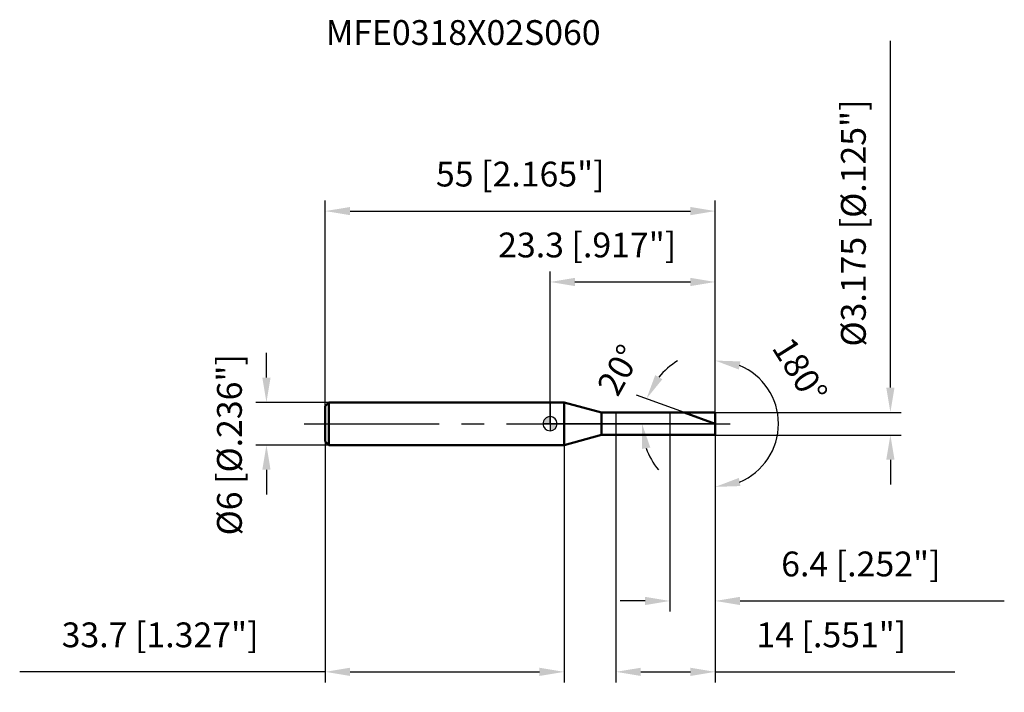
# Model space of a CAD drawing. Units: millimetres. Extents: x -75 to 64, y -38 to 57.
import ezdxf

# ---------------------------------------------------------------- set-up
doc = ezdxf.new("R2010")
doc.units = ezdxf.units.MM
doc.linetypes.add('CENTER2', pattern=[28.575, 19.05, -3.175, 3.175, -3.175])
for name, color, linetype, lineweight in [('1', 4, 'Continuous', 50), ('2', 7, 'Continuous', 25), ('4', 2, 'CENTER2', 25), ('cut', 1, 'Continuous', 25), ('nocut', 7, 'Continuous', 25), ('sk1', 4, 'Continuous', 50), ('sk2', 7, 'Continuous', 25), ('sk4', 2, 'CENTER2', 25), ('sk6', 5, 'Continuous', 35)]:
    doc.layers.add(name, color=color, linetype=linetype, lineweight=lineweight)
doc.layers.add('7', color=5, linetype='Continuous')
doc.styles.add('simplex', font='txt.shx', dxfattribs={"height": 3.5})
doc.styles.get("Standard").update_dxf_attribs({"font": 'txt.shx', "bigfont": '@extfont2.shx'})
doc.dimstyles.new('コピー - ISO-25', dxfattribs={"dimscale": 0, "dimtxt": 3.5, "dimasz": 3.5, "dimexe": 1.5, "dimexo": 0, "dimgap": 2.3, "dimtad": 1, "dimdsep": 46, "dimtxsty": 'simplex', "dimcen": 0.09, "dimclrd": 256, "dimclre": 256, "dimclrt": 256, "dimadec": 0, "dimazin": 0, "dimtfac": 1, "dimtofl": 0, "dimtmove": 0, "dimatfit": 3, "dimfxl": 1, "dimtolj": 1, "dimlwd": -1, "dimlwe": -1, "dimarcsym": 0})

# ---------------------------------------------------------------- blocks, each defined once
blk = doc.blocks.new('zero block')
h = blk.add_hatch(color=7)
h.paths.add_polyline_path([(0, 1, 0.414214), (-1, 0), (0, 0)])
h.paths.add_polyline_path([(1, 0), (0, 0), (0, -1, 0.414214)])
at = {"color": 7, "ltscale": 0.2}
for p, q in [((-1, 0), (1, 0)), ((0, -1), (0, 1))]:
    blk.add_line(p, q, dxfattribs=at)
for start, end in [(90, 180), (180, 270), (0, 90), (270, 0)]:
    blk.add_arc((0, 0), 1, start, end, dxfattribs=at)
blk = doc.blocks.new('*D3')
at = {"layer": 'Defpoints', "color": 0}
for p in [(23.3, 30), (-31.7, 2.5), (23.3, 1.59)]:
    blk.add_point(p, dxfattribs=at)
at = {"layer": 'sk2'}
for p, q in [((-31.7, 2.5), (-31.7, 31.5)), ((23.3, 1.59), (23.3, 31.5)), ((-28.2, 30), (19.8, 30))]:
    blk.add_line(p, q, dxfattribs=at)
for points in [[(-28.2, 30.58), (-28.2, 29.42), (-31.7, 30)], [(19.8, 29.42), (19.8, 30.58), (23.3, 30)]]:
    blk.add_solid(points, dxfattribs=at)
at = {"layer": 'sk2', "insert": (-4.2, 36.97), "char_height": 3.5, "attachment_point": 2, "line_spacing_factor": 0.9, "style": 'simplex'}
blk.add_mtext('\\A1;55 [2.165"]', dxfattribs=at)
blk = doc.blocks.new('*D4')
at = {"layer": 'Defpoints', "color": 0}
for p in [(-31.2, 3), (-40, -3), (-31.2, -3)]:
    blk.add_point(p, dxfattribs=at)
at = {"layer": 'sk2'}
for p, q in [((-40, 6.5), (-40, 10)), ((-31.2, 3), (-41.5, 3)), ((-31.2, -3), (-41.5, -3)), ((-40, -6.5), (-40, -10))]:
    blk.add_line(p, q, dxfattribs=at)
for points in [[(-40.58, 6.5), (-39.42, 6.5), (-40, 3)], [(-39.42, -6.5), (-40.58, -6.5), (-40, -3)]]:
    blk.add_solid(points, dxfattribs=at)
at = {"layer": 'sk2', "insert": (-46.97, -15.75), "char_height": 3.5, "attachment_point": 1, "rotation": 90, "line_spacing_factor": 0.9, "style": 'simplex'}
blk.add_mtext('\\A1;%%c6 [%%c.236"]', dxfattribs=at)
blk = doc.blocks.new('*D5')
at = {"layer": 'Defpoints', "color": 0}
for p in [(-31.7, -2.5), (2, -2.5), (2, -35)]:
    blk.add_point(p, dxfattribs=at)
at = {"layer": 'sk2'}
for p, q in [((-31.7, -2.5), (-31.7, -36.5)), ((2, -2.5), (2, -36.5)), ((-31.7, -35), (-74.8, -35)), ((-28.2, -35), (-1.5, -35))]:
    blk.add_line(p, q, dxfattribs=at)
for points in [[(-28.2, -34.42), (-28.2, -35.58), (-31.7, -35)], [(-1.5, -35.58), (-1.5, -34.42), (2, -35)]]:
    blk.add_solid(points, dxfattribs=at)
at = {"layer": 'sk2', "insert": (-55, -28.03), "char_height": 3.5, "attachment_point": 2, "line_spacing_factor": 0.9, "style": 'simplex'}
blk.add_mtext('\\A1;33.7 [1.327"]', dxfattribs=at)
blk = doc.blocks.new('*D6')
at = {"layer": '2'}
for p, q in [((48, 5.09), (48, 54.02)), ((23.3, 1.59), (49.5, 1.59)), ((23.3, -1.59), (49.5, -1.59)), ((48, -5.09), (48, -8.59))]:
    blk.add_line(p, q, dxfattribs=at)
for points in [[(47.42, 5.09), (48.58, 5.09), (48, 1.59)], [(48.58, -5.09), (47.42, -5.09), (48, -1.59)]]:
    blk.add_solid(points, dxfattribs=at)
at = {"layer": 'Defpoints', "color": 0}
for p in [(23.3, 1.59), (23.3, -1.59), (48, -1.59)]:
    blk.add_point(p, dxfattribs=at)
at = {"layer": '2', "insert": (41.03, 10.89), "char_height": 3.5, "attachment_point": 1, "rotation": 90, "line_spacing_factor": 0.9, "style": 'simplex'}
blk.add_mtext('\\A1;%%c3.175 [%%c.125"]', dxfattribs=at)
blk = doc.blocks.new('*D7')
at = {"layer": '2'}
for p, q in [((18.94, 1.59), (12.19, 4.05)), ((23.3, 0), (11.47, 0))]:
    blk.add_line(p, q, dxfattribs=at)
for start, end in [(120.9778, 140.4889), (199.5111, 219.0222)]:
    blk.add_arc((23.3, 0), 10.33, start, end, dxfattribs=at)
for points in [[(14.83, 6.86), (15.84, 6.28), (13.6, 3.53)], [(14.14, -3.35), (12.99, -3.55), (12.97, 0)]]:
    blk.add_solid(points, dxfattribs=at)
at = {"layer": 'Defpoints', "color": 0}
for p in [(18.94, 1.59), (19.11, 1.52), (13.04, 1.2), (23.3, 0), (23.49, 0)]:
    blk.add_point(p, dxfattribs=at)
at = {"layer": '2', "insert": (8.2, 8.44), "char_height": 3.5, "attachment_point": 2, "rotation": 60.7886, "line_spacing_factor": 0.9, "style": 'simplex'}
blk.add_mtext('\\A1;20%%d', dxfattribs=at)
blk = doc.blocks.new('*D8')
at = {"layer": '2'}
for p, q in [((9.3, -1.59), (9.3, -36.5)), ((23.3, -1.59), (23.3, -36.5)), ((12.8, -35), (19.8, -35)), ((23.3, -35), (57.07, -35))]:
    blk.add_line(p, q, dxfattribs=at)
for points in [[(12.8, -34.42), (12.8, -35.58), (9.3, -35)], [(19.8, -35.58), (19.8, -34.42), (23.3, -35)]]:
    blk.add_solid(points, dxfattribs=at)
at = {"layer": 'Defpoints', "color": 0}
for p in [(9.3, -1.59), (23.3, -1.59), (23.3, -35)]:
    blk.add_point(p, dxfattribs=at)
at = {"layer": '2', "insert": (29.1, -28.03), "char_height": 3.5, "attachment_point": 1, "line_spacing_factor": 0.9, "style": 'simplex'}
blk.add_mtext('\\A1;14 [.551"]', dxfattribs=at)
blk = doc.blocks.new('*D9')
at = {"layer": '2'}
for p, q in [((16.9, 0), (16.9, -26.5)), ((23.3, 0), (23.3, -26.5)), ((13.4, -25), (9.9, -25)), ((26.8, -25), (64.07, -25))]:
    blk.add_line(p, q, dxfattribs=at)
for points in [[(13.4, -25.58), (13.4, -24.42), (16.9, -25)], [(26.8, -24.42), (26.8, -25.58), (23.3, -25)]]:
    blk.add_solid(points, dxfattribs=at)
at = {"layer": 'Defpoints', "color": 0}
for p in [(16.9, 0), (23.3, 0), (23.3, -25)]:
    blk.add_point(p, dxfattribs=at)
at = {"layer": '2', "insert": (32.6, -18.03), "char_height": 3.5, "attachment_point": 1, "line_spacing_factor": 0.9, "style": 'simplex'}
blk.add_mtext('\\A1;6.4 [.252"]', dxfattribs=at)
blk = doc.blocks.new('*D10')
at = {"layer": '2'}
for p, q in [((0, 0), (0, 21.5)), ((23.3, 1.59), (23.3, 21.5)), ((3.5, 20), (19.8, 20))]:
    blk.add_line(p, q, dxfattribs=at)
for points in [[(3.5, 20.58), (3.5, 19.42), (0, 20)], [(19.8, 19.42), (19.8, 20.58), (23.3, 20)]]:
    blk.add_solid(points, dxfattribs=at)
at = {"layer": 'Defpoints', "color": 0}
for p in [(23.3, 20), (23.3, 1.59), (0, 0)]:
    blk.add_point(p, dxfattribs=at)
at = {"layer": '2', "insert": (5.24, 26.97), "char_height": 3.5, "attachment_point": 2, "line_spacing_factor": 0.9, "style": 'simplex'}
blk.add_mtext('\\A1;23.3 [.917"]', dxfattribs=at)
blk = doc.blocks.new('*D11')
at = {"layer": '2'}
for p, q in [((23.3, 1), (23.3, 10.41)), ((23.3, -1), (23.3, -10.41))]:
    blk.add_line(p, q, dxfattribs=at)
blk.add_arc((23.3, 0), 8.91, 292.6618, 67.3382, dxfattribs=at)
for points in [[(26.62, 7.65), (26.85, 8.79), (23.3, 8.91)], [(26.85, -8.79), (26.62, -7.65), (23.3, -8.91)]]:
    blk.add_solid(points, dxfattribs=at)
at = {"layer": 'Defpoints', "color": 0}
for p in [(23.3, 1), (23.3, 0), (23.3, -1), (31.01, -4.45)]:
    blk.add_point(p, dxfattribs=at)
at = {"layer": '2', "insert": (36.73, 8.46), "char_height": 3.5, "attachment_point": 2, "rotation": 302.1847, "line_spacing_factor": 0.9, "style": 'simplex'}
blk.add_mtext('\\A1;180°', dxfattribs=at)

msp = doc.modelspace()

# ---------------------------------------------------------------- linework, layer by layer
at = {"layer": '1'}
for p, q in [((2, 3), (0, 3)), ((7.27152177, 1.5875), (2, 3)), ((2, 3), (2, -3)), ((7.27152177, 1.5875), (23.3, 1.5875)), ((7.27152177, -1.5875), (7.27152177, 1.5875)), ((23.3, 0), (18.9383796, 1.5875)), ((23.3, 1.5875), (23.3, -1.5875)), ((2, -3), (7.27152177, -1.5875)), ((23.3, -1.5875), (7.27152177, -1.5875)), ((0, -3), (2, -3))]:
    msp.add_line(p, q, dxfattribs=at)
at = {"layer": '4'}
msp.add_line((0, 0), (26.3, 0), dxfattribs=at)
at = {"layer": '7'}
for p, q in [((9.3, 1.5875), (23.3, 1.5875)), ((9.3, 1.5875), (9.3, -1.5875)), ((23.3, 1.5875), (23.3, -1.5875)), ((23.3, -1.5875), (9.3, -1.5875))]:
    msp.add_line(p, q, dxfattribs=at)
at = {"layer": 'cut'}
for p, q in [((23.3, 1.5875), (16.9, 1.5875)), ((16.9, 1.5875), (16.9, 0)), ((23.3, 1.5875), (23.3, 0)), ((16.9, 0), (23.3, 0))]:
    msp.add_line(p, q, dxfattribs=at)
at = {"layer": 'nocut'}
for p, q in [((2, 3), (0, 3)), ((0, 3), (0, 0)), ((7.27152177, 1.5875), (2, 3)), ((7.27152177, 1.5875), (16.9, 1.5875)), ((16.9, 1.5875), (16.9, 0)), ((16.9, 0), (0, 0))]:
    msp.add_line(p, q, dxfattribs=at)
at = {"layer": 'sk1'}
for p, q in [((-31.7, 2.5), (-31.2, 3)), ((-31.2, 3), (-31.2, -3)), ((0, 3), (-31.2, 3)), ((-31.7, 2.5), (-31.7, -2.5)), ((-31.7, -2.5), (-31.2, -3)), ((-31.2, -3), (0, -3))]:
    msp.add_line(p, q, dxfattribs=at)
at = {"layer": 'sk4'}
msp.add_line((-34.7, 0), (0, 0), dxfattribs=at)

# ---------------------------------------------------------------- block references
at = {"rotation": 180}
msp.add_blockref('zero block', (0, 0), dxfattribs=at)

# ---------------------------------------------------------------- texts
at = {"layer": 'sk6', "insert": (-31.63056265, 56.93774924), "char_height": 3.5, "width": 41.65, "attachment_point": 1, "line_spacing_factor": 0.9}
msp.add_mtext('MFE0318X02S060', dxfattribs=at)

# ---------------------------------------------------------------- dimensions: what is measured, and where the dimension line sits
at = {"layer": '2'}
dim = msp.add_linear_dim(base=(48, -1.5875), p1=(23.3, 1.5875), p2=(23.3, -1.5875), angle=270, text='%%c<>', dimstyle='コピー - ISO-25', override={"dimscale": 1, "dimdec": 8}, dxfattribs=at)
dim.commit()
dim.dimension.update_dxf_attribs({"geometry": '*D6', "text_midpoint": (48, 31.30416667), "dimtype": 160})
for base, p1, p2, picture, middle in [((23.3, 20), (0, 0), (23.3, 1.5875), '*D10', (5.2428888586, 20)), ((23.3, -25), (16.9, 0), (23.3, 0), '*D9', (47.1833333333, -25)), ((23.3, -35), (9.3, -1.5875), (23.3, -1.5875), '*D8', (41.9333333333, -35))]:
    dim = msp.add_linear_dim(base=base, p1=p1, p2=p2, dimstyle='コピー - ISO-25', override={"dimscale": 1, "dimdec": 8}, dxfattribs=at)
    dim.commit()
    dim.dimension.update_dxf_attribs({"geometry": picture, "text_midpoint": middle, "dimtype": 160})
dim = msp.add_angular_dim_3p(base=(31.01368869, -4.45350024), center=(23.3, 0), p1=(23.3, -1), p2=(23.3, 1), dimstyle='コピー - ISO-25', override={"dimscale": 1, "dimdec": 8}, dxfattribs=at)
dim.commit()
dim.dimension.update_dxf_attribs({"geometry": '*D11', "text_midpoint": (30.8383061, 4.74432278), "dimtype": 165})
dim = msp.add_angular_dim_2l(base=(13.04199624, 1.19898868), line1=((19.1132199, 1.52386333), (18.9383796, 1.5875)), line2=((23.48606116, 0), (23.3, 0)), dimstyle='コピー - ISO-25', override={"dimscale": 1, "dimdec": 8}, dxfattribs=at)
dim.commit()
dim.dimension.update_dxf_attribs({"geometry": '*D7', "text_midpoint": (14.28560349, 5.04032445), "dimtype": 162})
at = {"layer": 'sk2'}
for base, p1, p2, picture, middle in [((23.3, 30), (-31.7, 2.5), (23.3, 1.5875), '*D3', (-4.2, 30)), ((2, -35), (-31.7, -2.5), (2, -2.5), '*D5', (-55, -35))]:
    dim = msp.add_linear_dim(base=base, p1=p1, p2=p2, dimstyle='コピー - ISO-25', override={"dimscale": 1, "dimdec": 8}, dxfattribs=at)
    dim.commit()
    dim.dimension.update_dxf_attribs({"geometry": picture, "text_midpoint": middle, "dimtype": 160})
dim = msp.add_linear_dim(base=(-40, -3), p1=(-31.2, 3), p2=(-31.2, -3), angle=270, text='%%c<>', dimstyle='コピー - ISO-25', override={"dimscale": 1, "dimdec": 8}, dxfattribs=at)
dim.commit()
dim.dimension.update_dxf_attribs({"geometry": '*D4', "text_midpoint": (-40, 0), "dimtype": 160})

doc.saveas('drawing.dxf')
